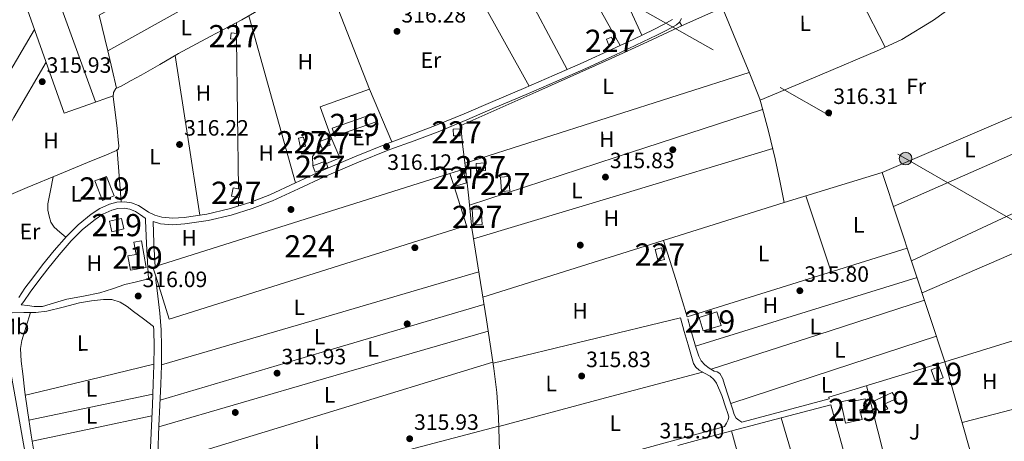
# Model space of a CAD drawing. Units: metres. Extents: x 573680 to 580614, y 4691809 to 4696511.
# Drawn here: x 576017 to 576460, y 4695963 to 4696153 of the extents above; entities that cross this region are included whole.
import ezdxf
from ezdxf.enums import TextEntityAlignment as Align

# ---------------------------------------------------------------- set-up
doc = ezdxf.new("R2010")
doc.units = ezdxf.units.M
doc.header["$MEASUREMENT"] = 0
doc.linetypes.add('DGN Style 3', pattern=[121.64348, 86.8882, -34.75528])
doc.linetypes.add('DGN Style 7', pattern=[173.7764, 78.19938, -34.75528, 26.06646, -34.75528])
for name, color, linetype, lineweight in [('Nivel 13', 7, 'Continuous', 0), ('Nivel 15', 7, 'Continuous', 0), ('Nivel 16', 7, 'Continuous', 0), ('Nivel 17', 7, 'Continuous', 0), ('Nivel 21', 7, 'Continuous', 0), ('Nivel 26', 7, 'Continuous', 0), ('Nivel 32', 7, 'Continuous', 0), ('Nivel 36', 7, 'Continuous', 0), ('Nivel 37', 7, 'Continuous', 0), ('Nivel 41', 7, 'Continuous', 0), ('Nivel 48', 7, 'Continuous', 0), ('Nivel 52', 7, 'Continuous', 0), ('Nivel 54', 7, 'Continuous', 0), ('Nivel 62', 7, 'Continuous', 0), ('Nivel 7', 7, 'Continuous', 0)]:
    doc.layers.add(name, color=color, linetype=linetype, lineweight=lineweight)
doc.styles.add('Style-Arial', font='txt')
doc.styles.add('Style-Arial Narrow', font='txt')

# ---------------------------------------------------------------- blocks, each defined once
blk = doc.blocks.new('5PELE_6')
at = {"layer": 'Nivel 32', "linetype": 'Continuous', "lineweight": 0}
h = blk.add_hatch(color=9, dxfattribs=at)
edge = h.paths.add_edge_path()
edge.add_arc((0.02425992488861084, 0.0242190957069397), 28.4996510177708, 359.9994686597476, 719.9994686597477)
at = {"layer": 'Nivel 32', "color": 252, "linetype": 'Continuous', "lineweight": 0}
blk.add_circle((0.02425992488861084, 0.0242190957069397, 0.03766827409026519), 28.4996510177708, dxfattribs=at)
blk = doc.blocks.new('5PATER_4')
at = {"layer": 'Nivel 7', "linetype": 'Continuous', "lineweight": 0}
h = blk.add_hatch(color=51, dxfattribs=at)
edge = h.paths.add_edge_path()
edge.add_ellipse((0.004228025674819946, -0.002056095749139786), major_axis=(-1.093049073550475, -1.113350520110049), ratio=0.9994222409660319, start_angle=0, end_angle=360)
blk = doc.blocks.new('5PERFI_3')
at = {"layer": 'Nivel 17', "linetype": 'Continuous', "lineweight": 0}
h = blk.add_hatch(color=7, dxfattribs=at)
edge = h.paths.add_edge_path()
edge.add_arc((5.299597978591919e-05, 0.004435114562511444), 1.559999998731254, 315.1382052320711, 675.1382052320711)

msp = doc.modelspace()

# ---------------------------------------------------------------- linework, layer by layer
at = {"layer": 'Nivel 13', "color": 4, "linetype": 'Continuous', "lineweight": 0, "flags": 128}
for points, elevation in [([(576333.4200000018, 4696158.359999999), (576327.129999999, 4696155.580000002), (576316, 4696150.640000001), (576299.620000001, 4696143.039999999), (576283.2300000004, 4696135.469999999), (576249.379999999, 4696120.34), (576215.5199999996, 4696105.199999999)], 315.7), ([(576361.25, 4696070.510000002), (576383.3299999982, 4696077.330000002), (576405.4100000001, 4696084.140000001)], 316.15), ([(576405.4100000001, 4696084.140000001), (576419.4899999984, 4696041.390000001), (576433.5700000003, 4695998.640000001)], 316.15), ([(576433.5700000003, 4695998.640000001), (576407.4200000018, 4695990.670000002), (576381.2800000012, 4695982.710000001), (576381.4899999984, 4695981.949999999)], 316.15), ([(576382.1999999993, 4695979.359999999), (576391.5199999996, 4695945.489999998), (576403.4200000018, 4695902.23)], 316.15)]:
    msp.add_lwpolyline(points, dxfattribs=dict(at, elevation=elevation))
at = {"layer": 'Nivel 13', "color": 4, "linetype": 'Continuous', "lineweight": 0}
for points in [[(576125.4200000018, 4696157.809999999, 316.14), (576116.9899999984, 4696152.949999999, 316.14), (576102.6600000001, 4696145.34, 316.14), (576088.379999999, 4696137.649999999, 316.14), (576080, 4696132.830000002, 316.14), (576071.620000001, 4696127.989999998, 316.14), (576067.1099999994, 4696125.5, 316.14), (576062.5899999999, 4696123.059999999, 316.14), (576060.2199999988, 4696121.969999999, 316.14), (576059.129999999, 4696120.210000001, 316.14), (576059.0100000016, 4696118.199999999, 316.14), (576059.6099999994, 4696113.530000001, 316.14), (576060.2199999988, 4696108.850000001, 316.14), (576060.7600000016, 4696103.859999999, 316.14), (576061.25, 4696098.870000001, 316.14), (576061.5300000012, 4696096.050000001, 316.17), (576061.3200000003, 4696094.780000001, 316.19), (576060.5399999991, 4696093.940000001, 316.2), (576054.9100000001, 4696091.539999999, 316.05), (576049.2800000012, 4696089.27, 315.88), (576034.75, 4696083.25, 315.84), (576020.2199999988, 4696077.239999998, 315.82), (576011.879999999, 4696073.66, 315.82)], [(576361.25, 4696070.510000002, 316.15), (576359.1999999993, 4696080.34, 316.18), (576357.1499999985, 4696090.16, 316.21), (576354.2100000009, 4696102.66, 316.21), (576350.8200000003, 4696115.059999999, 316.21), (576350.1999999993, 4696117.09, 316.27), (576349.4699999988, 4696119.09, 316.34), (576345.3599999994, 4696129.239999998, 316.61), (576341.2199999988, 4696139.379999999, 316.53), (576337.3200000003, 4696148.870000001, 316.12), (576333.4200000018, 4696158.359999999, 315.7)], [(576233.2800000012, 4695941.600000001, 316.15), (576233.2399999984, 4695943.219999999, 316.15), (576232.9200000018, 4695958.52, 316.15), (576232.5399999991, 4695973.809999999, 316.15), (576231.8000000007, 4695984.800000001, 316.15), (576230.4600000009, 4695995.75, 316.15), (576227.1000000015, 4696017.59, 316.15), (576223.7800000012, 4696038.25, 316.15), (576220.5700000003, 4696058.93, 316.15), (576219.0399999991, 4696073.780000001, 316.2), (576217.4400000013, 4696088.550000001, 316.15), (576216.2899999991, 4696096.82, 315.95), (576215.5199999996, 4696105.199999999, 315.7)]]:
    msp.add_polyline3d(points, dxfattribs=at)
at = {"layer": 'Nivel 15', "color": 1, "linetype": 'Continuous', "lineweight": 0, "flags": 128}
for points, elevation in [([(576111.8399999999, 4696144.309999999), (576112.120000001, 4696147.080000002), (576114.7800000012, 4696146.800000001), (576114.5, 4696144.030000001), (576111.8399999999, 4696144.309999999)], 319.03), ([(576282.1400000006, 4696141.739999998), (576281.1099999994, 4696144.140000001), (576283.4200000018, 4696145.140000001), (576284.4600000009, 4696142.739999998), (576282.1400000006, 4696141.739999998)], 318.71), ([(576212.2600000016, 4696100.530000001), (576212.120000001, 4696103.670000002), (576215.1400000006, 4696103.789999999), (576215.2699999996, 4696100.66), (576212.2600000016, 4696100.530000001)], 318.84), ([(576143.3299999982, 4696095.41), (576142.3900000006, 4696099.5), (576144.6700000018, 4696100.02), (576145.6000000015, 4696095.93), (576143.3299999982, 4696095.41)], 319.16), ([(576152.9299999997, 4696095.030000001), (576152.5199999996, 4696096.23), (576151.879999999, 4696098.09), (576155.6799999997, 4696099.379999999), (576155.9899999984, 4696098.460000001), (576156.7199999988, 4696096.32), (576152.9299999997, 4696095.030000001)], 319.16), ([(576149.9200000018, 4696084.149999999), (576155.7199999988, 4696086.260000002), (576155.0500000007, 4696088.109999999), (576154.6499999985, 4696089.199999999), (576148.8500000015, 4696087.09), (576149.9200000018, 4696084.149999999)], 318.39), ([(576222.6900000013, 4696084.600000001), (576222.4200000018, 4696088.059999999), (576226.4600000009, 4696088.370000001), (576226.7199999988, 4696084.899999999), (576222.6900000013, 4696084.600000001)], 318.58), ([(576212.5199999996, 4696077.760000002), (576218.1900000013, 4696079.420000002), (576216.4100000001, 4696085.489999998), (576210.6600000001, 4696083.649999999)], 319.54), ([(576112.2899999991, 4696073.460000001), (576113.0799999982, 4696077.16), (576116.5700000003, 4696076.399999999), (576115.7800000012, 4696072.710000001), (576112.2899999991, 4696073.460000001)], 318.58), ([(576221.1499999985, 4696060.399999999), (576220.7199999988, 4696067.460000001), (576224.6700000018, 4696067.699999999), (576225.1000000015, 4696060.649999999), (576221.1499999985, 4696060.399999999)], 319.41), ([(576304.4800000004, 4696044.080000002), (576303.0599999987, 4696049.32), (576305.9499999993, 4696050.100000001), (576307.3599999994, 4696044.859999999), (576304.4800000004, 4696044.080000002)], 318.77)]:
    msp.add_lwpolyline(points, dxfattribs=dict(at, elevation=elevation))
at = {"layer": 'Nivel 15', "color": 51, "linetype": 'Continuous', "lineweight": 13, "flags": 128}
for points, elevation in [([(576157.6000000015, 4696104.050000001), (576176.620000001, 4696110.649999999), (576177.8900000006, 4696107), (576158.870000001, 4696100.390000001), (576157.6000000015, 4696104.050000001)], 319.03), ([(576058.3999999985, 4696057.330000002), (576057.3000000007, 4696062.080000002), (576062.75, 4696063.350000001), (576063.8500000015, 4696058.600000001), (576058.3999999985, 4696057.330000002)], 319.61), ([(576066.7800000012, 4696039.989999998), (576065.629999999, 4696046.52), (576069.2800000012, 4696047.16), (576068.3000000007, 4696052.68), (576071.7100000009, 4696053.289999999), (576073.8399999999, 4696041.23), (576066.7800000012, 4696039.989999998)], 319.48), ([(576322.8500000015, 4696018.670000002), (576330.8500000015, 4696021.210000001), (576332.7699999996, 4696015.149999999), (576324.7699999996, 4696012.620000001), (576322.8500000015, 4696018.670000002)], 319.35), ([(576388.8900000006, 4695971.059999999), (576386.7800000012, 4695980.59), (576392.9899999984, 4695981.969999999), (576393.1900000013, 4695981.080000002), (576397.6400000006, 4695982.07), (576398.6099999994, 4695977.699999999), (576395.3299999982, 4695976.98), (576396.2800000012, 4695972.690000001), (576388.8900000006, 4695971.059999999)], 319.09), ([(576404.3200000003, 4695975.73), (576400.8000000007, 4695980.66), (576409.8900000006, 4695984.879999999), (576411.6099999994, 4695981.940000001), (576406.4899999984, 4695979.830000002), (576407.8399999999, 4695977.460000001), (576404.3200000003, 4695975.73)], 318.71)]:
    msp.add_lwpolyline(points, dxfattribs=dict(at, elevation=elevation))
at = {"layer": 'Nivel 15', "color": 7, "linetype": 'Continuous', "lineweight": 0, "elevation": 319.73, "flags": 128}
msp.add_lwpolyline([(576212.5199999996, 4696077.760000002), (576210.6600000001, 4696083.649999999)], dxfattribs=at)
at = {"layer": 'Nivel 15', "color": 51, "linetype": 'Continuous', "lineweight": 13, "extrusion": (0.03487375984029501, -0.134634185149895, 0.9902815039490667), "elevation": -611846.6849772839, "flags": 128}
msp.add_lwpolyline([(1735191.847095184, 4358871.07437077), (1735192.922534712, 4358861.65516009), (1735198.584101096, 4358862.302281434), (1735197.508661572, 4358871.721492114), (1735191.847095184, 4358871.07437077)], dxfattribs=at)
at = {"layer": 'Nivel 15', "color": 51, "linetype": 'Continuous', "lineweight": 13, "extrusion": (0.01499077628682859, 0.005484430348839729, 0.9998725907084697), "elevation": 34714.62187155921, "flags": 128}
msp.add_lwpolyline([(576359.6580718458, 4695870.424092982), (576357.86827299, 4695875.344166158), (576361.3887769021, 4695876.63418638), (576363.1885746345, 4695871.714112382), (576359.6580718458, 4695870.424092982)], dxfattribs=at)
at = {"layer": 'Nivel 15', "color": 7, "linetype": 'Continuous', "lineweight": 0}
msp.add_polyline3d([(576210.6600000001, 4696083.649999999, 319.73), (576077.870000001, 4696041.739999998, 319.92), (576076.8399999999, 4696041.41, 319.92), (576078.1499999985, 4696037.260000002, 319.95), (576084.25, 4696017.91, 320.05), (576218.0799999982, 4696060.149999999, 319.73), (576212.5199999996, 4696077.760000002, 319.73)], dxfattribs=at)
at = {"layer": 'Nivel 15', "color": 1, "linetype": 'Continuous', "lineweight": 0}
msp.add_polyline3d([(576233.9499999993, 4696075.510000002, 318.2), (576233.4299999997, 4696081.93, 318), (576237.0899999999, 4696082.23, 318.01), (576237.6000000015, 4696075.800000001, 318.2), (576233.9499999993, 4696075.510000002, 318.2)], dxfattribs=at)
at = {"layer": 'Nivel 16', "color": 1, "linetype": 'Continuous', "lineweight": 13, "extrusion": (0.008713045374989745, -0.0201383227733226, 0.9997592364145333), "elevation": -89234.17940044943, "flags": 128}
msp.add_lwpolyline([(2393546.39799596, 4080229.986780381), (2393546.35606233, 4080220.872009862), (2393539.883929763, 4080220.872009864)], dxfattribs=at)
at = {"layer": 'Nivel 16', "color": 1, "linetype": 'Continuous', "lineweight": 13, "elevation": 317.37, "flags": 128}
msp.add_lwpolyline([(576155.9899999984, 4696098.460000001), (576157.4100000001, 4696099.059999999)], dxfattribs=at)
at = {"layer": 'Nivel 16', "color": 1, "linetype": 'Continuous', "lineweight": 13}
for points in [[(576132.9299999997, 4696181.68, 316.14), (576056.5199999996, 4696138.940000001, 316.71), (576052.6700000018, 4696155.059999999, 316.4), (576128.4699999988, 4696197.390000001, 316.14)], [(576157.4100000001, 4696099.059999999, 317.37), (576152.2199999988, 4696113.719999999, 317.37), (576174.370000001, 4696121.59, 317.24), (576184.5100000016, 4696097.850000001, 316.28)], [(576148.8500000015, 4696087.09, 318.39), (576148.7699999996, 4696091.25, 317.94), (576150.4899999984, 4696093.68, 317.81), (576152.5199999996, 4696096.23, 317.81)]]:
    msp.add_polyline3d(points, dxfattribs=at)
at = {"layer": 'Nivel 21', "color": 7, "linetype": 'DGN Style 3', "lineweight": 0}
for points in [[(576016.4200000018, 4696027.73, 316.32), (576019.2399999984, 4696031.850000001, 316.27), (576023.2100000009, 4696037.140000001, 316.14), (576027.1900000013, 4696042.379999999, 316.01), (576032.4299999997, 4696048.850000001, 315.88), (576037.9100000001, 4696055.239999998, 315.82), (576043.2100000009, 4696060.489999998, 315.84), (576049.0700000003, 4696065.280000001, 315.88), (576052.9499999993, 4696067.82, 315.88), (576057.2800000012, 4696069.830000002, 315.88), (576060.6499999985, 4696070.760000002, 315.9), (576064.120000001, 4696070.91, 315.95), (576067.2800000012, 4696070.359999999, 316.01), (576070.3599999994, 4696069.18, 316.08), (576072.879999999, 4696067.48, 316.12), (576074.8599999994, 4696066.109999999, 316.14), (576077.8000000007, 4696064.760000002, 316.14), (576080.8599999994, 4696063.890000001, 316.14), (576085.8299999982, 4696063.460000001, 316.14), (576090.9499999993, 4696063.780000001, 316.14), (576101.1600000001, 4696065.32, 316.14), (576111.2899999991, 4696067.66, 316.14), (576120.5700000003, 4696070.539999999, 316.14), (576129.6000000015, 4696074, 316.14), (576141.1600000001, 4696079.379999999, 316.16), (576152.8500000015, 4696084.789999999, 316.2), (576167.6600000001, 4696091.07, 316.24), (576182.5500000007, 4696097.129999999, 316.27), (576193.4600000009, 4696101.129999999, 316.33), (576204.2199999988, 4696105.190000001, 316.4), (576217.0799999982, 4696110.57, 316.41), (576229.9499999993, 4696116.039999999, 316.4), (576243.8000000007, 4696121.969999999, 316.32), (576257.6400000006, 4696127.93, 316.27), (576270.7300000004, 4696133.710000001, 316.27), (576283.75, 4696139.620000001, 316.27), (576293.1499999985, 4696144.059999999, 316.27), (576302.5, 4696148.609999999, 316.27), (576306.9200000018, 4696150.82, 316.29), (576310.9600000009, 4696153.039999999, 316.33)], [(576077.870000001, 4696041.739999998, 316.19), (576077.7399999984, 4696043.940000001, 316.21), (576077.3500000015, 4696052.23, 316.27), (576076.9899999984, 4696061.940000001, 316.27)], [(576017.5199999996, 4696024.460000001, 316.34), (576020.4400000013, 4696024.030000001, 316.05), (576023.3599999994, 4696023.609999999, 315.76), (576027.0700000003, 4696023.68, 315.49), (576032.6099999994, 4696025.25, 315.4), (576038.1400000006, 4696026.940000001, 315.44), (576045.5399999991, 4696028.32, 315.45), (576052.9299999997, 4696029.809999999, 315.5), (576058.6000000015, 4696031.649999999, 315.55), (576064.25, 4696033.530000001, 315.69), (576069.5399999991, 4696034.82, 315.92), (576074.8399999999, 4696036.120000001, 316.14)], [(576078.1499999985, 4696037.260000002, 316.15), (576078.2399999984, 4696035.739999998, 316.14), (576079.0799999982, 4696028.260000002, 316.22), (576080.0300000012, 4696020.609999999, 316.27), (576080.5899999999, 4696013.100000001, 316.18), (576080.8099999987, 4696005.580000002, 316.08), (576080.6999999993, 4695997.100000001, 315.94), (576080.4200000018, 4695988.66, 315.82), (576080.0199999996, 4695979.199999999, 315.71), (576079.5899999999, 4695969.77, 315.63), (576079.0700000003, 4695956.580000002, 315.5)], [(576317.8500000015, 4696018.100000001, 316.41), (576318.9100000001, 4696014.23, 316.41), (576319.9699999988, 4696010.350000001, 316.41), (576321.2800000012, 4696005.760000002, 316.41), (576322.7199999988, 4696001.199999999, 316.41), (576323.8000000007, 4695999.129999999, 316.41), (576325.4100000001, 4695997.359999999, 316.41), (576327.4600000009, 4695995.82, 316.41), (576329.629999999, 4695994.550000001, 316.41), (576331.0199999996, 4695994.120000001, 316.41), (576332.25, 4695993.460000001, 316.41), (576333.5399999991, 4695991.039999999, 316.41), (576334.370000001, 4695988.469999999, 316.41), (576335.8399999999, 4695983.859999999, 316.41), (576337.3099999987, 4695979.25, 316.41), (576338.0100000016, 4695977.100000001, 316.41), (576338.7199999988, 4695974.960000001, 316.41), (576339.5500000007, 4695973.300000001, 316.34), (576340.8200000003, 4695972.43, 316.17), (576342.0799999982, 4695971.559999999, 316), (576356.2399999984, 4695975.289999999, 315.98), (576381.4899999984, 4695981.949999999, 315.95)], [(576293.370000001, 4695958.23, 315.95), (576312.5799999982, 4695963.580000002, 315.99), (576331.8399999999, 4695968.859999999, 316.01), (576334.3500000015, 4695969.52, 316.01)]]:
    msp.add_polyline3d(points, dxfattribs=at)
at = {"layer": 'Nivel 21', "color": 7, "linetype": 'Continuous', "lineweight": 0}
for points in [[(576076.9899999984, 4696061.940000001, 316.27), (576080.3200000003, 4696060.98, 316.14), (576085.7899999991, 4696060.5, 316.14), (576091.2600000016, 4696060.850000001, 316.14), (576101.7100000009, 4696062.43, 316.14), (576112.0599999987, 4696064.82, 316.14), (576121.5300000012, 4696067.760000002, 316.14), (576130.75, 4696071.280000001, 316.14), (576142.3999999985, 4696076.719999999, 316.16), (576154.0500000007, 4696082.100000001, 316.2), (576168.7800000012, 4696088.350000001, 316.24), (576183.6099999994, 4696094.390000001, 316.27), (576194.4800000004, 4696098.370000001, 316.33), (576205.3099999987, 4696102.449999999, 316.4), (576218.2199999988, 4696107.859999999, 316.41), (576231.1000000015, 4696113.330000002, 316.4), (576244.9699999988, 4696119.27, 316.32), (576258.8200000003, 4696125.239999998, 316.27), (576271.9299999997, 4696131.02, 316.27), (576284.9899999984, 4696136.949999999, 316.27), (576294.4200000018, 4696141.41, 316.27), (576303.8099999987, 4696145.969999999, 316.27), (576308.2899999991, 4696148.210000001, 316.29), (576312.6999999993, 4696150.640000001, 316.33), (576314.0300000012, 4696151.890000001, 316.34), (576315.0100000016, 4696153.52, 316.33)], [(576074.8399999999, 4696036.120000001, 316.14), (576074.370000001, 4696043.760000002, 316.21), (576073.9800000004, 4696052.09, 316.27), (576073.6000000015, 4696062.359999999, 316.27), (576073.5599999987, 4696063.469999999, 316.14), (576073.4100000001, 4696063.539999999, 316.14), (576071.2199999988, 4696065.039999999, 316.12), (576068.9899999984, 4696066.550000001, 316.08), (576066.4899999984, 4696067.510000002, 316.01), (576063.9299999997, 4696067.960000001, 315.95), (576061.1099999994, 4696067.830000002, 315.9), (576058.3000000007, 4696067.059999999, 315.88), (576054.379999999, 4696065.239999998, 315.88), (576050.8099999987, 4696062.899999999, 315.88), (576045.1799999997, 4696058.300000001, 315.84), (576040.0599999987, 4696053.239999998, 315.82), (576034.6900000013, 4696046.969999999, 315.88), (576029.5, 4696040.57, 316.01), (576025.5599999987, 4696035.359999999, 316.14), (576021.629999999, 4696030.140000001, 316.27), (576018.7699999996, 4696025.949999999, 316.32), (576017.5199999996, 4696024.460000001, 316.34)], [(576008.3999999985, 4696019.010000002, 316.81), (576008.8299999982, 4696019.16, 316.78), (576012.8599999994, 4696020.539999999, 316.52), (576013.3900000006, 4696020.850000001, 316.5), (576018.7899999991, 4696020.920000002, 316), (576024.1900000013, 4696020.98, 315.5), (576029.129999999, 4696021.52, 315.21), (576036.4299999997, 4696023.399999999, 315.22), (576043.7699999996, 4696025.27, 315.37), (576049.1799999997, 4696026.16, 315.44), (576054.5899999999, 4696026.809999999, 315.5), (576058.379999999, 4696026.789999999, 315.53), (576062.1400000006, 4696025.59, 315.56), (576065.3099999987, 4696023.59, 315.56), (576068.1600000001, 4696021.43, 315.63), (576072.629999999, 4696018.010000002, 315.91), (576077.1000000015, 4696014.600000001, 316.2), (576077.2199999988, 4696012.920000002, 316.18), (576077.4400000013, 4696005.559999999, 316.08), (576077.3200000003, 4695997.170000002, 315.94), (576077.0500000007, 4695988.789999999, 315.82), (576076.6499999985, 4695979.350000001, 315.71), (576076.2199999988, 4695969.91, 315.63), (576075.6999999993, 4695956.77, 315.5)], [(576334.3500000015, 4695969.52, 316.01), (576335.1600000001, 4695971.059999999, 316.18), (576335.9699999988, 4695972.59, 316.34), (576336.2300000004, 4695973.850000001, 316.42), (576335.7199999988, 4695975.879999999, 316.4), (576334.9400000013, 4695977.91, 316.34), (576333.1700000018, 4695983.57, 316.21), (576330.7800000012, 4695989.039999999, 316.15), (576329.4699999988, 4695990.760000002, 316.18), (576327.8399999999, 4695992.18, 316.21), (576325.379999999, 4695993.550000001, 316.25), (576322.9100000001, 4695994.93, 316.28), (576321.379999999, 4695996.239999998, 316.34), (576320.3500000015, 4695997.870000001, 316.41), (576319.120000001, 4696002.100000001, 316.42), (576317.9200000018, 4696006.32, 316.41), (576316.1900000013, 4696012.399999999, 316.37), (576314.4600000009, 4696018.48, 316.34)], [(576313.3000000007, 4695960.989999998, 315.99), (576332.5399999991, 4695966.260000002, 316.01), (576356.9299999997, 4695972.690000001, 315.98), (576382.1999999993, 4695979.359999999, 315.95)]]:
    msp.add_polyline3d(points, dxfattribs=at)
at = {"layer": 'Nivel 21', "color": 7, "linetype": 'Continuous', "lineweight": 13}
msp.add_polyline3d([(576007.870000001, 4696021.940000001, 317.02), (576007.879999999, 4696021.879999999, 317.02), (576008.3999999985, 4696019.010000002, 317.02), (576015.1600000001, 4695981.23, 317.02), (576022.3599999994, 4695940.550000001, 317.02), (576027.4899999984, 4695910.600000001, 317), (576028.5899999999, 4695904.16, 316.99), (576029.9899999984, 4695895.989999998, 316.98), (576037.5899999999, 4695851.460000001, 316.96), (576045.0100000016, 4695809.100000001, 316.95), (576052.4400000013, 4695766.719999999, 316.96), (576060.5100000016, 4695719.469999999, 316.99), (576068.620000001, 4695672.27, 317.02), (576074.9499999993, 4695636.59, 317.02), (576075.4899999984, 4695633.5, 317.02), (576077.4100000001, 4695622.66, 317.03), (576086.2199999988, 4695573.02, 317.02)], dxfattribs=at)
at = {"layer": 'Nivel 32', "color": 6, "linetype": 'DGN Style 7', "lineweight": 0}
msp.add_polyline3d([(575776.620000001, 4696457.719999999, 315.75), (575821.1000000015, 4696429.699999999, 316.3), (575984.3999999985, 4696330.34, 316.75), (576138.870000001, 4696246.16, 316.49), (576261.0899999999, 4696177.969999999, 316.34), (576415.8999999985, 4696090.350000001, 316.2), (576580.0599999987, 4695995.760000002, 315.6), (576722.0500000007, 4695914.460000001, 315.02), (576958.9200000018, 4695789.57, 319.88), (577140.879999999, 4695690.050000001, 320.5)], dxfattribs=at)
at = {"layer": 'Nivel 36', "color": 92, "linetype": 'Continuous', "lineweight": 0, "extrusion": (0.9403415002447941, 0.3402320721468948, 1.943056904680942e-13), "elevation": 2139453.960873438, "flags": 128}
msp.add_lwpolyline([(4219961.593310652, 316.089999584292), (4220024.315204756, 316.3399995842919), (4220087.037098857, 316.579999584292)], dxfattribs=at)
at = {"layer": 'Nivel 36', "color": 92, "linetype": 'Continuous', "lineweight": 0, "extrusion": (0.0002605370586516001, -0.0005667232186697325, 0.9999998054725985), "elevation": -2194.998276677733, "flags": 128}
msp.add_lwpolyline([(576256.8780262582, 4696232.920200359), (576276.968033392, 4696189.220193341), (576297.0580405258, 4696145.520186324)], dxfattribs=at)
at = {"layer": 'Nivel 36', "color": 92, "linetype": 'Continuous', "lineweight": 0, "extrusion": (-0.003593871935427846, -0.007683926368936357, 0.9999640200327552), "elevation": -37838.7840336383, "flags": 128}
msp.add_lwpolyline([(575994.8382860757, 4696070.876025405), (576014.55686488, 4696014.804369912), (576034.2854436263, 4695958.722714435), (576045.3656236492, 4695962.652830303), (576056.4558036029, 4695966.572946191)], dxfattribs=at)
at = {"layer": 'Nivel 36', "color": 92, "linetype": 'Continuous', "lineweight": 0, "extrusion": (-0.8147190056016641, -0.4539932505962141, 0.3607257550058198), "elevation": -2601414.641271469, "flags": 128}
msp.add_lwpolyline([(-3821808.63782927, 1006477.87287512), (-3821761.133204579, 1006477.797821933), (-3821713.614976903, 1006477.733490631)], dxfattribs=at)
at = {"layer": 'Nivel 36', "color": 92, "linetype": 'Continuous', "lineweight": 0, "extrusion": (0.882847670203173, 0.4696594417413852, 1.372223993782999e-14), "elevation": 2714334.949119555, "flags": 128}
msp.add_lwpolyline([(3875320.294281365, 316.2699999627532), (3875366.689601174, 316.3699999627532), (3875413.084920978, 316.4799999627533)], dxfattribs=at)
at = {"layer": 'Nivel 36', "color": 92, "linetype": 'Continuous', "lineweight": 0, "extrusion": (-0.7855517090860558, -0.4375548607612895, 0.4375548607616481), "elevation": -2507344.365899757, "flags": 128}
msp.add_lwpolyline([(-3822311.061289834, 1220448.580899211), (-3822265.281704485, 1220448.458567124), (-3822219.493382934, 1220448.325113935)], dxfattribs=at)
at = {"layer": 'Nivel 36', "color": 92, "linetype": 'Continuous', "lineweight": 0, "extrusion": (5.389089975308815e-17, 0.002404995449721676, 0.9999971079942616), "elevation": 11609.99569260816, "flags": 128}
msp.add_lwpolyline([(576406.7399999984, 4696126.189237073), (576396.0500000007, 4696146.979297202), (576385.3500000015, 4696167.769357324)], dxfattribs=at)
at = {"layer": 'Nivel 36', "color": 92, "linetype": 'Continuous', "lineweight": 0, "extrusion": (-0.538662947214475, -0.1993477048746482, 0.818598022144829), "elevation": -1246265.152995883, "flags": 128}
msp.add_lwpolyline([(-4204281.256871041, 1776750.83386011), (-4204256.702209562, 1776751.390995327), (-4204225.328728765, 1776751.96554102)], dxfattribs=at)
at = {"layer": 'Nivel 36', "color": 92, "linetype": 'Continuous', "lineweight": 0, "extrusion": (-6.908494248580502e-05, 0.0002461437023666431, 0.9999999673202737), "elevation": 1432.267675966522, "flags": 128}
msp.add_lwpolyline([(576141.1804670133, 4696079.169716358), (576130.6104663461, 4696116.829717498), (576120.040465679, 4696154.489718638)], dxfattribs=at)
at = {"layer": 'Nivel 36', "color": 92, "linetype": 'Continuous', "lineweight": 0, "flags": 128}
for points, elevation in [([(576114.5300000012, 4696151.640000001), (576114.5799999982, 4696146.82)], 316.14), ([(576114.5, 4696144.030000001), (576114.9899999984, 4696110.300000001), (576115.370000001, 4696076.66)], 316.14), ([(576086.9200000018, 4696136.809999999), (576092.4699999988, 4696100.830000002), (576098.0300000012, 4696064.850000001)], 316.14), ([(576215.5199999996, 4696105.199999999), (576215.25, 4696106.609999999)], 315.89), ([(576216.9400000013, 4696083.710000001), (576217.4699999988, 4696083.830000002), (576217.9400000013, 4696083.93)], 315.89), ([(576115.4200000018, 4696072.780000001), (576115.4600000009, 4696068.960000001)], 316.14), ([(576361.25, 4696070.510000002), (576293.3500000015, 4696049.16), (576225.4600000009, 4696027.809999999)], 316.15)]:
    msp.add_lwpolyline(points, dxfattribs=dict(at, elevation=elevation))
at = {"layer": 'Nivel 36', "color": 92, "linetype": 'Continuous', "lineweight": 0, "extrusion": (0.1413702961457226, -0.2611022816568959, 0.9549031562840463), "elevation": -1144400.239572546, "flags": 128}
msp.add_lwpolyline([(2742760.246883634, 3681520.91697308), (2742760.246883638, 3681518.761491697)], dxfattribs=at)
at = {"layer": 'Nivel 36', "color": 92, "linetype": 'Continuous', "lineweight": 0, "extrusion": (0.6540246797953136, -0.3801360762119396, 0.654024679794905), "elevation": -1408234.993454498, "flags": 128}
msp.add_lwpolyline([(4349611.267578997, 1217936.957805842), (4349584.162490077, 1217937.275067572), (4349557.062426277, 1217937.579110064)], dxfattribs=at)
at = {"layer": 'Nivel 36', "color": 92, "linetype": 'Continuous', "lineweight": 0, "extrusion": (0.9520126387954765, 0.2164161911383509, 0.2164161911383773), "elevation": 1564802.131323728, "flags": 128}
msp.add_lwpolyline([(4451613.568181124, -346544.4960095268), (4451604.918749493, -346544.7930490058), (4451596.259566642, -346545.0798457451)], dxfattribs=at)
at = {"layer": 'Nivel 36', "color": 92, "linetype": 'Continuous', "lineweight": 0, "extrusion": (0.7722980478999533, -0.4491969084990955, 0.4491969084986858), "elevation": -1664480.882403204, "flags": 128}
msp.add_lwpolyline([(4348971.422093116, 837215.6708646482), (4349000.349313684, 837215.603707945), (4349029.285178419, 837215.5477440264)], dxfattribs=at)
at = {"layer": 'Nivel 36', "color": 92, "linetype": 'Continuous', "lineweight": 0, "extrusion": (6.730915231245482e-15, -0.011213336887839, 0.9999371285615112), "elevation": -52342.68891840688, "flags": 128}
msp.add_lwpolyline([(576217.4800000004, 4695796.495276053), (576281.4200000018, 4695817.006565627), (576345.370000001, 4695837.517855197)], dxfattribs=at)
at = {"layer": 'Nivel 36', "color": 92, "linetype": 'Continuous', "lineweight": 0, "extrusion": (0.3929507390066945, -0.9195595232034155, 4.253781592104516e-14), "elevation": -4091829.960874564, "flags": 128}
msp.add_lwpolyline([(2375368.817242082, 316.1500001740575), (2375419.917794917, 316.4300001740575), (2375471.018347751, 316.7200001740575)], dxfattribs=at)
at = {"layer": 'Nivel 36', "color": 92, "linetype": 'Continuous', "lineweight": 0, "extrusion": (0.1930320835235769, -0.5905457902792656, 0.7835778738032262), "elevation": -2661767.377292477, "flags": 128}
msp.add_lwpolyline([(2006881.093174156, 3357540.284871157), (2006811.642126352, 3357540.268775708), (2006742.197476711, 3357540.236584807)], dxfattribs=at)
at = {"layer": 'Nivel 36', "color": 92, "linetype": 'Continuous', "lineweight": 0, "extrusion": (-0.01002126517016146, 0.01002126517015312, 0.9998995692012167), "elevation": 41600.30518075592, "flags": 128}
msp.add_lwpolyline([(576384.7215182967, 4695887.582260225), (576433.091795072, 4695909.013336364), (576481.4520723522, 4695930.434412006)], dxfattribs=at)
at = {"layer": 'Nivel 36', "color": 92, "linetype": 'Continuous', "lineweight": 0, "extrusion": (-0.6763363945522747, -0.0579716909616235, 0.7343080855138938), "elevation": -661619.2118036858, "flags": 128}
msp.add_lwpolyline([(-4629741.480766941, 716170.9312668368), (-4629729.76088364, 716170.7250254843), (-4629718.0501098, 716170.533515662)], dxfattribs=at)
at = {"layer": 'Nivel 36', "color": 92, "linetype": 'Continuous', "lineweight": 0, "extrusion": (-0.0004080858140976279, -0.0001233466029546868, 0.999999909125788), "elevation": -498.2401018962512, "flags": 128}
msp.add_lwpolyline([(576221.4010360986, 4696054.124267563), (576288.7610427327, 4696074.484267719), (576356.1210493632, 4696094.844267875)], dxfattribs=at)
at = {"layer": 'Nivel 36', "color": 92, "linetype": 'Continuous', "lineweight": 0, "extrusion": (-0.00940119982639681, 0.009401199826394913, 0.9999116135357408), "elevation": 39045.54713035424, "flags": 128}
msp.add_lwpolyline([(576495.6171333604, 4695931.158798981), (576445.8169839233, 4695907.947773237), (576396.026834052, 4695884.746747933)], dxfattribs=at)
at = {"layer": 'Nivel 36', "color": 92, "linetype": 'Continuous', "lineweight": 0, "extrusion": (0.9040522717767506, 0.3022329316068642, 0.3022329316067605), "elevation": 1940473.150971906, "flags": 128}
msp.add_lwpolyline([(4271000.389319241, -614915.7350751748), (4271018.445917722, -614915.787528187), (4271036.49303215, -614915.8294905964)], dxfattribs=at)
at = {"layer": 'Nivel 36', "color": 92, "linetype": 'Continuous', "lineweight": 0, "extrusion": (-0.003747451345527361, 1.397521805189636e-16, 0.9999929782795542), "elevation": -1843.970566043618, "flags": 128}
msp.add_lwpolyline([(576420.4572733343, 4696029.739999998), (576455.1475169174, 4696044.84), (576489.8377605006, 4696059.920000002)], dxfattribs=at)
at = {"layer": 'Nivel 36', "color": 92, "linetype": 'Continuous', "lineweight": 0, "extrusion": (0.0002385182766520809, 0.007636757184236597, 0.9999708110983744), "elevation": 36316.21733755201, "flags": 128}
msp.add_lwpolyline([(576416.5681928396, 4695909.566706873), (576367.0181656256, 4695894.096331835), (576317.4781336412, 4695878.615804333), (576312.2481647991, 4695895.346318785), (576306.7481959648, 4695912.996806897)], dxfattribs=at)
at = {"layer": 'Nivel 36', "color": 92, "linetype": 'Continuous', "lineweight": 0, "extrusion": (-0.001399382900732819, 1.921005970320212e-15, 0.9999990208632692), "elevation": -490.2077903714223, "flags": 128}
msp.add_lwpolyline([(576080.5780732557, 4695997.280000001), (576152.0381432213, 4696018.280000001), (576223.4982131943, 4696039.289999999)], dxfattribs=at)
at = {"layer": 'Nivel 36', "color": 92, "linetype": 'Continuous', "lineweight": 0, "extrusion": (2.997961881152044e-15, 0.008386801801326534, 0.9999648301593138), "elevation": 39700.8678518441, "flags": 128}
msp.add_lwpolyline([(576321.3000000007, 4695837.878560066), (576371.1700000018, 4695853.379105218), (576421.0300000012, 4695868.879650369)], dxfattribs=at)
at = {"layer": 'Nivel 36', "color": 92, "linetype": 'Continuous', "lineweight": 0, "extrusion": (0.002448049232467724, 0.0007956287428444967, 0.9999966870094416), "elevation": 5463.557906017313, "flags": 128}
msp.add_lwpolyline([(576421.8788054958, 4696023.679386947), (576373.8486311659, 4696008.069382004), (576325.8184568398, 4695992.459377065)], dxfattribs=at)
at = {"layer": 'Nivel 36', "color": 92, "linetype": 'Continuous', "lineweight": 0, "extrusion": (-0.2063430633447086, 0.6918896372289478, 0.6918896372288839), "elevation": 3130449.236253434, "flags": 128}
msp.add_lwpolyline([(-1894280.710135672, -2999445.168451854), (-1894204.665964287, -2999445.45930926), (-1894128.618934974, -2999445.736316314)], dxfattribs=at)
at = {"layer": 'Nivel 36', "color": 92, "linetype": 'Continuous', "lineweight": 0, "extrusion": (-0.2288459425891291, 0.9461813087992598, 0.2288459425889239), "elevation": 4311470.078850945, "flags": 128}
msp.add_lwpolyline([(-1664124.188456457, -1013234.654926868), (-1664080.797393408, -1013234.747380338), (-1664037.396610614, -1013234.850106416)], dxfattribs=at)
at = {"layer": 'Nivel 36', "color": 92, "linetype": 'Continuous', "lineweight": 0, "extrusion": (-0.2838979032285389, 0.9158624138400127, 0.2838979032285811), "elevation": 4137330.12226838, "flags": 128}
msp.add_lwpolyline([(-1940980.596724764, -1224652.101604499), (-1941015.114391252, -1224652.101604498), (-1941049.641609374, -1224652.091175388)], dxfattribs=at)
at = {"layer": 'Nivel 36', "color": 92, "linetype": 'Continuous', "lineweight": 0, "extrusion": (0.1726863554244072, -0.6047679327380859, 0.7774542881622928), "elevation": -2740245.267202973, "flags": 128}
msp.add_lwpolyline([(1843300.348423332, 3387815.884105424), (1843377.557370391, 3387816.313399535), (1843454.773187459, 3387816.726793861)], dxfattribs=at)
at = {"layer": 'Nivel 36', "color": 92, "linetype": 'Continuous', "lineweight": 0, "extrusion": (0.002534361300753312, 0.0008305614107391035, 0.9999964435839461), "elevation": 5677.355007689268, "flags": 128}
msp.add_lwpolyline([(576334.4471953064, 4695976.80432643), (576380.7673760168, 4695991.984331667), (576427.0875567272, 4696007.164336905)], dxfattribs=at)
at = {"layer": 'Nivel 36', "color": 92, "linetype": 'Continuous', "lineweight": 0, "extrusion": (0.1903835580325145, -0.7828076424335483, 0.5924240844011243), "elevation": -3566199.966296711, "flags": 128}
msp.add_lwpolyline([(1669506.688772786, 2622827.420525119), (1669476.904269151, 2622827.557064855), (1669447.131845448, 2622827.706017295)], dxfattribs=at)
at = {"layer": 'Nivel 36', "color": 92, "linetype": 'Continuous', "lineweight": 0, "extrusion": (0.2080218148988738, -0.6916382452286108, 0.6916382452288674), "elevation": -3127845.068152145, "flags": 128}
msp.add_lwpolyline([(1904360.123190135, 2995737.076906301), (1904281.040978894, 2995736.619997066), (1904201.955887448, 2995736.149242092)], dxfattribs=at)
at = {"layer": 'Nivel 36', "color": 92, "linetype": 'Continuous', "lineweight": 0, "extrusion": (0.9616041874493149, 0.2744401331437201, 7.159104891563321e-14), "elevation": 1843071.426702687, "flags": 128}
msp.add_lwpolyline([(4357410.842164394, 315.8599998680526), (4357453.146472685, 316.0099998680525), (4357495.450780977, 316.1499998680526)], dxfattribs=at)
at = {"layer": 'Nivel 36', "color": 92, "linetype": 'Continuous', "lineweight": 0, "extrusion": (-0.2113325243612764, 0.7886771867714906, 0.5773446624099837), "elevation": 3582009.89660326, "flags": 128}
msp.add_lwpolyline([(-1772041.251987256, -2532439.391403982), (-1772088.751444623, -2532439.330167036), (-1772136.238654479, -2532439.2566827)], dxfattribs=at)
at = {"layer": 'Nivel 36', "color": 92, "linetype": 'Continuous', "lineweight": 0, "extrusion": (-0.9421867307785636, -0.2369432045287994, 0.2369432045289045), "elevation": -1655682.381820578, "flags": 128}
msp.add_lwpolyline([(-4413607.917403759, 404126.9591743723), (-4413565.973323407, 404126.7430190258), (-4413524.038941083, 404126.5371567905)], dxfattribs=at)
at = {"layer": 'Nivel 36', "color": 92, "linetype": 'Continuous', "lineweight": 0, "extrusion": (-0.2066104979828357, 0.9784232734983794, 4.076707400631745e-14), "elevation": 4475636.657418516, "flags": 128}
msp.add_lwpolyline([(-1533829.518602468, 316.1399998175414), (-1533858.074750673, 315.9599998175414), (-1533886.630898871, 315.7699998175414)], dxfattribs=at)
at = {"layer": 'Nivel 36', "color": 92, "linetype": 'Continuous', "lineweight": 0, "extrusion": (-0.00929287768304104, 0.009292877683040643, 0.9999136386952305), "elevation": 38598.32129211973, "flags": 128}
msp.add_lwpolyline([(576448.4051138088, 4695822.934841242), (576433.9048106372, 4695819.194679741), (576419.3945079036, 4695815.444517814)], dxfattribs=at)
at = {"layer": 'Nivel 36', "color": 92, "linetype": 'Continuous', "lineweight": 0, "extrusion": (-0.1426724163611058, 0.6998730533495692, 0.6998730533495588), "elevation": 3204616.634859915, "flags": 128}
msp.add_lwpolyline([(-1502471.754859526, -3139593.966495175), (-1502444.174023595, -3139593.644486852), (-1502416.591190197, -3139593.308478167)], dxfattribs=at)
at = {"layer": 'Nivel 36', "color": 92, "linetype": 'Continuous', "lineweight": 0, "extrusion": (-0.6923201174125029, -0.20343478083123, 0.6923201174125215), "elevation": -1354131.121064678, "flags": 128}
msp.add_lwpolyline([(-4342915.932216253, 1299640.117105864), (-4342956.372885903, 1299640.269546892), (-4342996.810736299, 1299640.435846198)], dxfattribs=at)
at = {"layer": 'Nivel 36', "color": 92, "linetype": 'Continuous', "lineweight": 0, "extrusion": (0.2053679217274822, -0.7870581366943861, 0.5816902149671214), "elevation": -3577477.553114914, "flags": 128}
msp.add_lwpolyline([(1743029.921775773, 2558731.857061371), (1743110.712363422, 2558732.287348464), (1743191.515151877, 2558732.729929473)], dxfattribs=at)
at = {"layer": 'Nivel 36', "color": 92, "linetype": 'Continuous', "lineweight": 0, "extrusion": (-9.178477798237875e-16, -0.002279629335049654, 0.9999974016416717), "elevation": -10389.0662728919, "flags": 128}
msp.add_lwpolyline([(576337.5399999991, 4695956.098556396), (576348.2899999991, 4695916.618453812), (576359.0500000007, 4695877.138351228)], dxfattribs=at)
at = {"layer": 'Nivel 36', "color": 92, "linetype": 'Continuous', "lineweight": 0}
for points in [[(576350.3200000003, 4696116.670000002, 316.26), (576377.2600000016, 4696127.989999998, 316.04), (576404.1900000013, 4696139.309999999, 315.83), (576414.1700000018, 4696144.080000002, 315.72), (576428.4100000001, 4696152.710000001, 315.61), (576441.8900000006, 4696162.48, 315.89), (576452.0599999987, 4696170.300000001, 316.36), (576462.2300000004, 4696178.120000001, 316.83)], [(576031.9100000001, 4696082.080000002, 315.83), (576030.75, 4696076.010000002, 316.06), (576029.6000000015, 4696069.940000001, 316.28), (576029.5599999987, 4696067.129999999, 316.3), (576030.1099999994, 4696064.309999999, 316.21), (576030.870000001, 4696061.640000001, 316.12), (576032.3500000015, 4696059.440000001, 316.02), (576035.0199999996, 4696057.219999999, 315.92), (576037.6799999997, 4696054.98, 315.82)], [(576021.8000000007, 4696020.949999999, 315.72), (576019.8399999999, 4696014.629999999, 316), (576017.8900000006, 4696008.309999999, 316.28), (576017.25, 4696004.640000001, 316.36), (576017.5599999987, 4695998.960000001, 316.3), (576018.3299999982, 4695993.27, 316.21), (576019.25, 4695984.98, 316.18), (576020.3200000003, 4695976.690000001, 316.15), (576021.9800000004, 4695965.699999999, 316.13), (576023.8399999999, 4695954.739999998, 316.15), (576025.8599999994, 4695944.809999999, 316.18), (576028, 4695934.899999999, 316.21), (576028.7199999988, 4695925.670000002, 316.3), (576029.2399999984, 4695921.129999999, 316.33), (576030.75, 4695916.920000002, 316.28), (576033, 4695912.879999999, 316.17), (576035.25, 4695908.84, 316.07)]]:
    msp.add_polyline3d(points, dxfattribs=at)
at = {"layer": 'Nivel 52', "color": 1, "linetype": 'Continuous', "lineweight": 0, "flags": 128}
for points, elevation in [([(576152.9299999997, 4696095.030000001), (576156.7199999988, 4696096.32), (576155.9899999984, 4696098.460000001), (576155.6799999997, 4696099.379999999), (576151.879999999, 4696098.09), (576152.5199999996, 4696096.23)], 319.16), ([(576149.9200000018, 4696084.149999999), (576155.7199999988, 4696086.260000002), (576155.0500000007, 4696088.109999999), (576154.6499999985, 4696089.199999999), (576148.8500000015, 4696087.09)], 318.39)]:
    msp.add_lwpolyline(points, close=True, dxfattribs=dict(at, elevation=elevation))
at = {"layer": 'Nivel 52', "color": 1, "linetype": 'Continuous', "lineweight": 13, "flags": 128}
for points, elevation in [([(576066.7800000012, 4696039.989999998), (576073.8399999999, 4696041.23), (576071.7100000009, 4696053.289999999), (576068.3000000007, 4696052.68), (576069.2800000012, 4696047.16), (576065.629999999, 4696046.52)], 319.48), ([(576388.8900000006, 4695971.059999999), (576396.2800000012, 4695972.690000001), (576395.3299999982, 4695976.98), (576398.6099999994, 4695977.699999999), (576397.6400000006, 4695982.07), (576393.1900000013, 4695981.080000002), (576392.9899999984, 4695981.969999999), (576386.7800000012, 4695980.59)], 319.09), ([(576404.3200000003, 4695975.73), (576407.8399999999, 4695977.460000001), (576406.4899999984, 4695979.830000002), (576411.6099999994, 4695981.940000001), (576409.8900000006, 4695984.879999999), (576400.8000000007, 4695980.66)], 318.71)]:
    msp.add_lwpolyline(points, close=True, dxfattribs=dict(at, elevation=elevation))
at = {"layer": 'Nivel 52', "color": 7, "linetype": 'Continuous', "lineweight": 0}
msp.add_polyline3d([(576210.6600000001, 4696083.649999999, 319.73), (576077.870000001, 4696041.739999998, 319.92), (576076.8399999999, 4696041.41, 319.92), (576078.1499999985, 4696037.260000002, 319.95), (576084.25, 4696017.91, 320.05), (576218.0799999982, 4696060.149999999, 319.73), (576212.5199999996, 4696077.760000002, 319.73)], close=True, dxfattribs=at)
at = {"layer": 'Nivel 52', "color": 1, "linetype": 'Continuous', "lineweight": 0}
msp.add_polyline3d([(576212.5199999996, 4696077.760000002, 319.54), (576218.1900000013, 4696079.420000002, 319.54), (576216.4100000001, 4696085.489999998, 319.54), (576210.6600000001, 4696083.649999999, 319.54), (576210.6600000001, 4696083.649999999, 319.73)], close=True, dxfattribs=at)
for points in [[(576111.8399999999, 4696144.309999999, 319.03), (576114.5, 4696144.030000001, 319.03), (576114.7800000012, 4696146.800000001, 319.03), (576112.120000001, 4696147.080000002, 319.03)], [(576282.1400000006, 4696141.739999998, 318.71), (576284.4600000009, 4696142.739999998, 318.71), (576283.4200000018, 4696145.140000001, 318.71), (576281.1099999994, 4696144.140000001, 318.71)], [(576212.2600000016, 4696100.530000001, 318.84), (576215.2699999996, 4696100.66, 318.84), (576215.1400000006, 4696103.789999999, 318.84), (576212.120000001, 4696103.670000002, 318.84)], [(576143.3299999982, 4696095.41, 319.16), (576145.6000000015, 4696095.93, 319.16), (576144.6700000018, 4696100.02, 319.16), (576142.3900000006, 4696099.5, 319.16)], [(576222.6900000013, 4696084.600000001, 318.58), (576226.7199999988, 4696084.899999999, 318.58), (576226.4600000009, 4696088.370000001, 318.58), (576222.4200000018, 4696088.059999999, 318.58)], [(576233.9499999993, 4696075.510000002, 318.2), (576237.6000000015, 4696075.800000001, 318.2), (576237.0899999999, 4696082.23, 318.01), (576233.4299999997, 4696081.93, 318)], [(576112.2899999991, 4696073.460000001, 318.58), (576115.7800000012, 4696072.710000001, 318.58), (576116.5700000003, 4696076.399999999, 318.58), (576113.0799999982, 4696077.16, 318.58)], [(576221.1499999985, 4696060.399999999, 319.41), (576225.1000000015, 4696060.649999999, 319.41), (576224.6700000018, 4696067.699999999, 319.41), (576220.7199999988, 4696067.460000001, 319.41)], [(576304.4800000004, 4696044.080000002, 318.77), (576307.3599999994, 4696044.859999999, 318.77), (576305.9499999993, 4696050.100000001, 318.77), (576303.0599999987, 4696049.32, 318.77)]]:
    msp.add_3dface(points, dxfattribs=at)
at = {"layer": 'Nivel 52', "color": 1, "linetype": 'Continuous', "lineweight": 13}
for points in [[(576157.6000000015, 4696104.050000001, 319.03), (576158.870000001, 4696100.390000001, 319.03), (576177.8900000006, 4696107, 319.03), (576176.620000001, 4696110.649999999, 319.03)], [(576050.7199999988, 4696080.239999998, 320.31), (576054.1000000015, 4696071.48, 319), (576059.4200000018, 4696073.52, 319.09), (576056.0399999991, 4696082.280000001, 320.4)], [(576058.3999999985, 4696057.330000002, 319.61), (576063.8500000015, 4696058.600000001, 319.61), (576062.75, 4696063.350000001, 319.61), (576057.3000000007, 4696062.080000002, 319.61)], [(576322.8500000015, 4696018.670000002, 319.35), (576324.7699999996, 4696012.620000001, 319.35), (576332.7699999996, 4696015.149999999, 319.35), (576330.8500000015, 4696021.210000001, 319.35)], [(576429.2100000009, 4695990.190000001, 318.71), (576432.7399999984, 4695991.48, 318.65), (576430.9400000013, 4695996.399999999, 318.65), (576427.4200000018, 4695995.109999999, 318.71)]]:
    msp.add_3dface(points, dxfattribs=at)
at = {"layer": 'Nivel 54', "color": 9, "linetype": 'Continuous', "lineweight": 0}
msp.add_polyline3d([(576022.3599999994, 4695940.550000001, 317.02), (576015.1600000001, 4695981.23, 317.02)], dxfattribs=at)
at = {"layer": 'Nivel 62', "color": 7, "linetype": 'Continuous', "lineweight": 30, "elevation": 315.89, "flags": 128}
msp.add_lwpolyline([(576217.9400000013, 4696083.93), (576215.9400000013, 4696085.93), (576219.9400000013, 4696085.93), (576219.9400000013, 4696081.93), (576215.9400000013, 4696081.93), (576215.9400000013, 4696085.93)], dxfattribs=at)

# ---------------------------------------------------------------- block references
at = {"layer": 'Nivel 17', "color": 7, "linetype": 'Continuous', "lineweight": 0}
for p in [(576311.0199999996, 4696094.32, 316.06), (576139.0599999987, 4696067.379999999, 315.94), (576269.3599999994, 4696051.32, 315.94), (576194.8599999994, 4696050.16, 315.94), (576191.4100000001, 4696015.800000001, 315.94), (576113.9699999988, 4695975.859999999, 315.87)]:
    msp.add_blockref('5PERFI_3', p, dxfattribs=at)
at = {"layer": 'Nivel 32', "color": 252, "linetype": 'Continuous', "lineweight": 0, "xscale": 0.1000012244902601, "yscale": 0.1000012244902601, "zscale": 0.1000012244902601, "rotation": 0.1387368899522195}
msp.add_blockref('5PELE_6', (576415.8999999985, 4696090.350000001, 316.2), dxfattribs=at)
at = {"layer": 'Nivel 7', "color": 51, "linetype": 'Continuous', "lineweight": 0}
for p in [(576186.8200000003, 4696147.690000001, 316.28), (576027.0100000016, 4696125.010000002, 315.93), (576381.25, 4696110.960000001, 316.31), (576088.8599999994, 4696096.690000001, 316.22), (576182.1099999994, 4696095.760000002, 316.12), (576280.6999999993, 4696082, 315.83), (576368.2600000016, 4696030.760000002, 315.8), (576070.2399999984, 4696028.370000001, 316.09), (576132.8000000007, 4695993.580000002, 315.93), (576269.9800000004, 4695992.300000001, 315.83), (576192.5100000016, 4695964.02, 315.93)]:
    msp.add_blockref('5PATER_4', p, dxfattribs=at)

# ---------------------------------------------------------------- texts
at = {"layer": 'Nivel 26', "color": 92, "linetype": 'Continuous', "lineweight": 0, "style": 'Style-Arial'}
msp.add_text('J', height=6.9999, rotation=0.1382083244621777, dxfattribs=at).set_placement((576419.9322362952, 4695967.154717602, 316.05), align=Align.MIDDLE_CENTER)
at = {"layer": 'Nivel 37', "color": 92, "linetype": 'Continuous', "lineweight": 0, "style": 'Style-Arial Narrow'}
for s, p in [('L', (576370.654680308, 4696151.34503708, 315.86)), ('L', (576091.9146803059, 4696149.36503708, 316.19)), ('H', (576145.5007306226, 4696134.065992434, 316.5)), ('Er', (576202.0723274462, 4696134.759397477, 316.35)), ('L', (576281.8846803084, 4696122.925037082, 316.33)), ('Fr', (576420.6340084448, 4696122.928870853, 316.06)), ('H', (576099.6207306236, 4696119.88599243, 316.14)), ('H', (576030.980730623, 4696098.485992432, 315.97)), ('Er', (576171.3623274453, 4696099.759397477, 316.5)), ('H', (576281.310730625, 4696099.055992432, 316.28)), ('L', (576444.8346803077, 4696094.385037083, 316.37)), ('L', (576077.7846803069, 4696091.18503708, 316.16)), ('H', (576127.9007306248, 4696092.855992433, 316.15)), ('L', (576267.8646803051, 4696075.925037082, 315.9)), ('L', (576042.3346803077, 4696074.485037081, 315.86)), ('H', (576283.3607306257, 4696063.47599243, 316.1)), ('L', (576394.7846803069, 4696060.465037081, 316.17)), ('Er', (576021.5323274471, 4696057.45939748, 316.2)), ('H', (576093.2007306255, 4696054.605992433, 316.14)), ('L', (576351.9646803066, 4696047.535037082, 316.23)), ('H', (576050.4607306235, 4696043.185992431, 315.67)), ('L', (576142.8146803081, 4696023.285037082, 316.07)), ('H', (576354.9607306235, 4696024.20599243, 315.97)), ('H', (576269.2807306238, 4696021.685992431, 316.21)), ('Mb', (576014.366327256, 4696014.642711837, 316.52)), ('L', (576375.2646803074, 4696014.645037081, 316.28)), ('L', (576151.9646803066, 4696010.035037082, 315.99)), ('L', (576045.2146803066, 4696007.155037083, 315.78)), ('L', (576176.0346803069, 4696004.585037082, 316)), ('L', (576386.3346803077, 4696004.085037082, 316.26)), ('L', (576256.2446803078, 4695988.945037082, 315.94)), ('L', (576380.3846803084, 4695988.335037082, 316.13)), ('H', (576453.7907306254, 4695989.875992432, 316.18)), ('L', (576049.1846803054, 4695986.54503708, 316.02)), ('L', (576156.4446803071, 4695983.79503708, 315.86)), ('L', (576049.2446803078, 4695974.265037082, 315.93)), ('L', (576285.0846803077, 4695971.055037081, 316.09)), ('L', (576151.904680308, 4695961.84503708, 315.79))]:
    msp.add_text(s, height=6.9999, rotation=0.1382083244621777, dxfattribs=at).set_placement(p, align=Align.MIDDLE_CENTER)
at = {"layer": 'Nivel 41', "color": 7, "linetype": 'Continuous', "lineweight": 0, "style": 'Style-Arial'}
for s, p in [('316.28', (576188.8000000007, 4696151.690000001, 316.28)), ('315.93', (576028.9899999984, 4696129.010000002, 315.93)), ('316.31', (576383.3299999982, 4696114.960000001, 316.31)), ('316.22', (576090.9200000018, 4696100.690000001, 316.22)), ('315.83', (576282.6900000013, 4696086, 315.83)), ('316.12', (576182.4400000013, 4696085.239999998, 316.12)), ('316.09', (576072.2199999988, 4696032.370000001, 316.09)), ('315.80', (576370.2399999984, 4696034.760000002, 315.8)), ('315.93', (576134.7800000012, 4695997.580000002, 315.93)), ('315.83', (576271.9699999988, 4695996.300000001, 315.83)), ('315.93', (576194.5, 4695968.02, 315.93)), ('315.90', (576305.0599999987, 4695964.170000002, 315.9))]:
    msp.add_text(s, height=6.99996, dxfattribs=at).set_placement(p)
at = {"layer": 'Nivel 48', "color": 1, "linetype": 'Continuous', "lineweight": 0, "style": 'Style-Arial Narrow'}
for s, p in [('227', (576113.3146221042, 4696145.559979998, 316.14)), ('227', (576282.784622103, 4696143.43998, 316.28)), ('219', (576167.7446221039, 4696105.519979998, 316.64)), ('227', (576213.6946221031, 4696102.159979999, 316.04)), ('227', (576143.9946221039, 4696097.719979998, 316.18)), ('227', (576154.3046221025, 4696097.199979998, 316.2)), ('227', (576152.284622103, 4696086.679979999, 316.2)), ('227', (576224.5746221058, 4696086.479979999, 316.18)), ('227', (576214.0846221037, 4696081.68998, 315.9)), ('227', (576235.5146221034, 4696078.86998, 316.22)), ('219', (576055.0746221058, 4696076.879979998, 315.97)), ('227', (576114.4346221052, 4696074.929979999, 316.14)), ('227', (576222.9146221057, 4696064.04998, 316.16)), ('219', (576060.5746221058, 4696060.339979999, 316.04)), ('219', (576069.9546221048, 4696045.719979998, 316.01)), ('227', (576305.2146221027, 4696047.089979999, 316.19)), ('219', (576327.8046221025, 4696016.909979999, 316.3)), ('219', (576430.0746221058, 4695993.29998, 316.14)), ('219', (576392.3546221033, 4695977.069979999, 316.01)), ('219', (576406.0246221051, 4695980.479979999, 316.11))]:
    msp.add_text(s, height=9.99996, dxfattribs=at).set_placement(p, align=Align.MIDDLE_CENTER)
at = {"layer": 'Nivel 48', "color": 7, "linetype": 'Continuous', "lineweight": 0, "style": 'Style-Arial Narrow'}
msp.add_text('224', height=9.99996, dxfattribs=at).set_placement((576147.4546221048, 4696050.77998, 315.97), align=Align.MIDDLE_CENTER)

doc.saveas('drawing.dxf')
